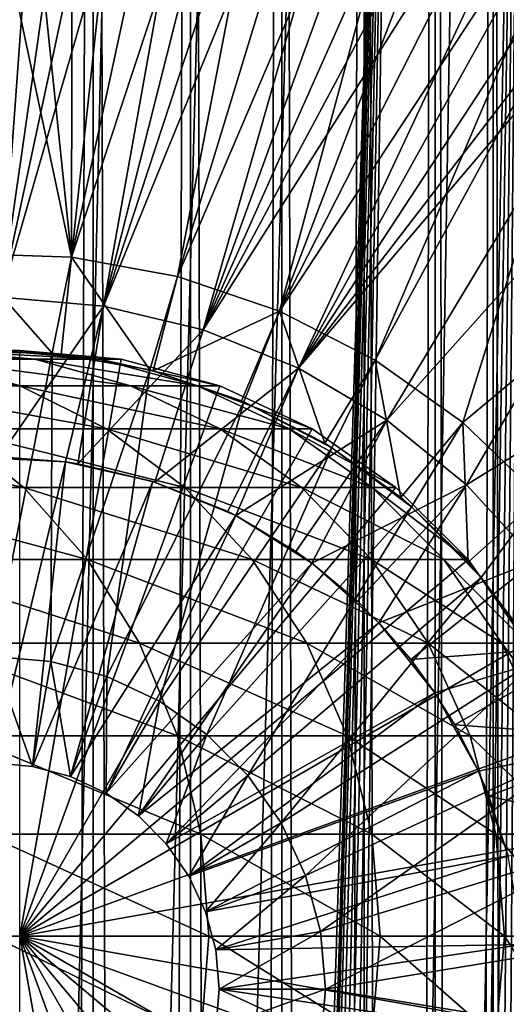
# Model space of a CAD drawing. Extents: x 0 to 550, y 0 to 688.
# Drawn here: x 526 to 535, y 607 to 625 of the extents above; entities that cross this region are included whole.
import ezdxf

# ---------------------------------------------------------------- set-up
doc = ezdxf.new("R2010")
doc.units = 0
doc.header["$MEASUREMENT"] = 0

msp = doc.modelspace()

# ---------------------------------------------------------------- linework, layer by layer
for points in [[(535.400024, 686.5, 35.650024), (535.400024, 1.499987, 35.650024), (512.900024, 686.5, 35.650024)], [(512.900024, 686.5, 35.650024), (535.400024, 1.499987, 35.650024), (512.900024, 1.499987, 35.650024)], [(525.400024, 1.499987, 61.500023), (525.400024, 686.5, 61.500023), (527.284058, 1.499987, 61.335186)], [(527.284058, 1.499987, 61.335186), (525.400024, 686.5, 61.500023), (527.284058, 686.5, 61.335186)], [(527.284058, 1.499987, 39.964859), (527.284058, 686.5, 39.964859), (525.400024, 1.499987, 39.800022)], [(525.400024, 1.499987, 39.800022), (527.284058, 686.5, 39.964859), (525.400024, 686.5, 39.800022)], [(527.284058, 1.499987, 61.335186), (527.284058, 686.5, 61.335186), (529.110901, 1.499987, 60.845688)], [(529.110901, 1.499987, 60.845688), (527.284058, 686.5, 61.335186), (529.110901, 686.5, 60.845688)], [(529.110901, 1.499987, 40.454357), (529.110901, 686.5, 40.454357), (527.284058, 1.499987, 39.964859)], [(527.284058, 1.499987, 39.964859), (529.110901, 686.5, 40.454357), (527.284058, 686.5, 39.964859)], [(529.110901, 1.499987, 60.845688), (529.110901, 686.5, 60.845688), (530.825012, 1.499987, 60.046398)], [(530.825012, 1.499987, 60.046398), (529.110901, 686.5, 60.845688), (530.825012, 686.5, 60.046398)], [(530.825012, 1.499987, 41.253647), (530.825012, 686.5, 41.253647), (529.110901, 1.499987, 40.454357)], [(529.110901, 1.499987, 40.454357), (530.825012, 686.5, 41.253647), (529.110901, 686.5, 40.454357)], [(530.825012, 1.499987, 60.046398), (530.825012, 686.5, 60.046398), (532.374268, 1.499987, 58.961605)], [(532.374268, 1.499987, 58.961605), (530.825012, 686.5, 60.046398), (532.374268, 686.5, 58.961605)], [(532.374268, 1.499987, 42.338444), (532.374268, 686.5, 42.338444), (530.825012, 1.499987, 41.253647)], [(530.825012, 1.499987, 41.253647), (532.374268, 686.5, 42.338444), (530.825012, 686.5, 41.253647)], [(532.374268, 1.499987, 58.961605), (532.374268, 686.5, 58.961605), (533.711609, 1.499987, 57.624268)], [(533.711609, 1.499987, 57.624268), (532.374268, 686.5, 58.961605), (533.711609, 686.5, 57.624268)], [(533.711609, 1.499987, 43.675777), (533.711609, 686.5, 43.675777), (532.374268, 1.499987, 42.338444)], [(532.374268, 1.499987, 42.338444), (533.711609, 686.5, 43.675777), (532.374268, 686.5, 42.338444)], [(533.711609, 1.499987, 57.624268), (533.711609, 686.5, 57.624268), (534.796387, 1.499987, 56.075024)], [(534.796387, 1.499987, 56.075024), (533.711609, 686.5, 57.624268), (534.796387, 686.5, 56.075024)], [(534.796387, 1.499987, 45.225025), (534.796387, 686.5, 45.225025), (533.711609, 1.499987, 43.675777)], [(533.711609, 1.499987, 43.675777), (534.796387, 686.5, 45.225025), (533.711609, 686.5, 43.675777)], [(534.796387, 1.499987, 56.075024), (534.796387, 686.5, 56.075024), (535.595642, 1.499987, 54.360943)], [(535.595642, 1.499987, 54.360943), (534.796387, 686.5, 56.075024), (535.595642, 686.5, 54.360943)], [(535.595642, 1.499987, 46.939106), (535.595642, 686.5, 46.939106), (534.796387, 1.499987, 45.225025)], [(534.796387, 1.499987, 45.225025), (535.595642, 686.5, 46.939106), (534.796387, 686.5, 45.225025)], [(525.900024, 47.000027, 65.650024), (535.400024, 646.454712, 65.650024), (523.989868, 46.832897, 65.650024)], [(523.989868, 46.832897, 65.650024), (535.400024, 646.454712, 65.650024), (534.326477, 644.929321, 65.650024)], [(525.900024, 47.000027, 65.650024), (527.81012, 46.832897, 65.650024), (535.400024, 646.454712, 65.650024)], [(527.81012, 46.832897, 65.650024), (529.662231, 46.336628, 65.650024), (535.400024, 646.454712, 65.650024)], [(535.400024, 646.454712, 65.650024), (529.662231, 46.336628, 65.650024), (531.400024, 45.526302, 65.650024)], [(535.400024, 646.454712, 65.650024), (531.400024, 45.526302, 65.650024), (532.970642, 44.426476, 65.650024)], [(534.326477, 43.070652, 65.650024), (535.400024, 646.454712, 65.650024), (532.970642, 44.426476, 65.650024)], [(535.400024, 41.54525, 65.650024), (535.400024, 646.454712, 65.650024), (534.326477, 43.070652, 65.650024)], [(523.989868, 46.832897, 65.650024), (534.326477, 644.929321, 65.650024), (532.970642, 643.573486, 65.650024)], [(531.400024, 642.473694, 65.650024), (512.900024, 1.499987, 65.650024), (532.970642, 643.573486, 65.650024)], [(512.900024, 1.499987, 65.650024), (514.900024, 35.999989, 65.650024), (532.970642, 643.573486, 65.650024)], [(532.970642, 643.573486, 65.650024), (514.900024, 35.999989, 65.650024), (515.067139, 37.910141, 65.650024)], [(532.970642, 643.573486, 65.650024), (515.067139, 37.910141, 65.650024), (515.563354, 39.762234, 65.650024)], [(515.563354, 39.762234, 65.650024), (516.373718, 41.500008, 65.650024), (532.970642, 643.573486, 65.650024)], [(532.970642, 643.573486, 65.650024), (516.373718, 41.500008, 65.650024), (517.473511, 43.070652, 65.650024)], [(532.970642, 643.573486, 65.650024), (517.473511, 43.070652, 65.650024), (518.829346, 44.426476, 65.650024)], [(518.829346, 44.426476, 65.650024), (520.400024, 45.526302, 65.650024), (532.970642, 643.573486, 65.650024)], [(532.970642, 643.573486, 65.650024), (520.400024, 45.526302, 65.650024), (522.137756, 46.336628, 65.650024)], [(532.970642, 643.573486, 65.650024), (522.137756, 46.336628, 65.650024), (523.989868, 46.832897, 65.650024)], [(529.662231, 641.663391, 65.650024), (512.900024, 1.499987, 65.650024), (531.400024, 642.473694, 65.650024)], [(529.662231, 641.663391, 65.650024), (527.81012, 641.167114, 65.650024), (512.900024, 1.499987, 65.650024)], [(512.900024, 1.499987, 65.650024), (527.81012, 641.167114, 65.650024), (525.900024, 641, 65.650024)], [(512.900024, 1.499987, 65.650024), (525.900024, 641, 65.650024), (523.989868, 641.167114, 65.650024)], [(528.189636, 638.430481, 35.650024), (526.900024, 638.5, 35.650024), (525.552551, 619.999084, 35.650024)], [(525.552551, 619.999084, 35.650024), (526.900024, 638.5, 35.650024), (525.610352, 638.430481, 35.650024)], [(525.552551, 619.999084, 35.650024), (529.464294, 638.222839, 35.650024), (528.189636, 638.430481, 35.650024)], [(525.552551, 619.999084, 35.650024), (530.70929, 637.879333, 35.650024), (529.464294, 638.222839, 35.650024)], [(527.473938, 619.833496, 35.650024), (530.70929, 637.879333, 35.650024), (525.552551, 619.999084, 35.650024)], [(527.473938, 619.833496, 35.650024), (531.910156, 637.404053, 35.650024), (530.70929, 637.879333, 35.650024)], [(533.052979, 636.802429, 35.650024), (531.910156, 637.404053, 35.650024), (527.473938, 619.833496, 35.650024)], [(526.876282, 620.74939, 33.650024), (525.194519, 636.860596, 33.650024), (526.900024, 637, 33.650024)], [(526.900024, 637, 33.650024), (528.605469, 636.860596, 33.650024), (526.876282, 620.74939, 33.650024)], [(526.876282, 620.74939, 33.650024), (523.534363, 636.445984, 33.650024), (525.194519, 636.860596, 33.650024)], [(528.605469, 636.860596, 33.650024), (530.265625, 636.445984, 33.650024), (526.876282, 620.74939, 33.650024)], [(533.052979, 636.802429, 35.650024), (527.473938, 619.833496, 35.650024), (534.124573, 636.081543, 35.650024)], [(524.85498, 620.817688, 33.650024), (523.534363, 636.445984, 33.650024), (526.876282, 620.74939, 33.650024)], [(526.876282, 620.74939, 33.650024), (530.265625, 636.445984, 33.650024), (531.836365, 635.767273, 33.650024)], [(534.124573, 636.081543, 35.650024), (527.473938, 619.833496, 35.650024), (529.34967, 619.385498, 35.650024)], [(534.124573, 636.081543, 35.650024), (529.34967, 619.385498, 35.650024), (535.112427, 635.249634, 35.650024)], [(526.876282, 620.74939, 33.650024), (531.836365, 635.767273, 33.650024), (528.866028, 620.387024, 33.650024)], [(528.866028, 620.387024, 33.650024), (531.836365, 635.767273, 33.650024), (533.276062, 634.842407, 33.650024)], [(535.112427, 635.249634, 35.650024), (529.34967, 619.385498, 35.650024), (536.005188, 634.316345, 35.650024)], [(528.866028, 620.387024, 33.650024), (533.276062, 634.842407, 33.650024), (534.546387, 633.695984, 33.650024)], [(529.34967, 619.385498, 35.650024), (536.79248, 633.292603, 35.650024), (536.005188, 634.316345, 35.650024)], [(534.546387, 633.695984, 33.650024), (530.781555, 619.738281, 33.650024), (528.866028, 620.387024, 33.650024)], [(535.613647, 632.358459, 33.650024), (530.781555, 619.738281, 33.650024), (534.546387, 633.695984, 33.650024)], [(529.34967, 619.385498, 35.650024), (537.465149, 632.190125, 35.650024), (536.79248, 633.292603, 35.650024)], [(536.449524, 630.865356, 33.650024), (530.781555, 619.738281, 33.650024), (535.613647, 632.358459, 33.650024)], [(531.138489, 618.664917, 35.650024), (537.465149, 632.190125, 35.650024), (529.34967, 619.385498, 35.650024)], [(531.138489, 618.664917, 35.650024), (538.015503, 631.021729, 35.650024), (537.465149, 632.190125, 35.650024)], [(537.031738, 629.256348, 33.650024), (530.781555, 619.738281, 33.650024), (536.449524, 630.865356, 33.650024)], [(538.437073, 629.800964, 35.650024), (538.015503, 631.021729, 35.650024), (531.138489, 618.664917, 35.650024)], [(531.138489, 618.664917, 35.650024), (538.724976, 628.541992, 35.650024), (538.437073, 629.800964, 35.650024)], [(537.031738, 629.256348, 33.650024), (532.582031, 618.817078, 33.650024), (530.781555, 619.738281, 33.650024)], [(537.34491, 627.574097, 33.650024), (532.582031, 618.817078, 33.650024), (537.031738, 629.256348, 33.650024)], [(531.138489, 618.664917, 35.650024), (538.837036, 627.727539, 35.650024), (538.724976, 628.541992, 35.650024)], [(532.801025, 617.687622, 35.650024), (538.837036, 627.727539, 35.650024), (531.138489, 618.664917, 35.650024)], [(532.801025, 617.687622, 35.650024), (539.121765, 624.741882, 35.650024), (538.837036, 627.727539, 35.650024)], [(537.34491, 627.574097, 33.650024), (534.228882, 617.643127, 33.650024), (532.582031, 618.817078, 33.650024)], [(537.930847, 620.729431, 33.650024), (534.228882, 617.643127, 33.650024), (537.34491, 627.574097, 33.650024)], [(534.300659, 616.475159, 35.650024), (539.121765, 624.741882, 35.650024), (532.801025, 617.687622, 35.650024)], [(534.300659, 616.475159, 35.650024), (539.502808, 619.680725, 35.650024), (539.121765, 624.741882, 35.650024)], [(524.927063, 618.990662, 31.821596), (524.85498, 620.817688, 33.650024), (526.509094, 618.948608, 31.821596)], [(526.509094, 618.948608, 31.821596), (524.85498, 620.817688, 33.650024), (526.876282, 620.74939, 33.650024)], [(526.509094, 618.948608, 31.821596), (526.876282, 620.74939, 33.650024), (526.681091, 618.931396, 31.821596)], [(526.681091, 618.931396, 31.821596), (526.876282, 620.74939, 33.650024), (528.347473, 618.632385, 31.821596)], [(528.347473, 618.632385, 31.821596), (526.876282, 620.74939, 33.650024), (528.866028, 620.387024, 33.650024)], [(537.930847, 620.729431, 33.650024), (535.68689, 616.241516, 33.650024), (534.228882, 617.643127, 33.650024)], [(528.347473, 618.632385, 31.821596), (528.866028, 620.387024, 33.650024), (528.407715, 618.616943, 31.821596)], [(528.407715, 618.616943, 31.821596), (528.866028, 620.387024, 33.650024), (530.781555, 619.738281, 33.650024)], [(525.552551, 619.999084, 35.650024), (525.517334, 616.999329, 32.650024), (527.473938, 619.833496, 35.650024)], [(525.517334, 616.999329, 32.650024), (526.758728, 616.907288, 32.650024), (527.473938, 619.833496, 35.650024)], [(527.473938, 619.833496, 35.650024), (526.758728, 616.907288, 32.650024), (526.995361, 616.871948, 32.650024)], [(527.473938, 619.833496, 35.650024), (526.995361, 616.871948, 32.650024), (529.34967, 619.385498, 35.650024)], [(528.407715, 618.616943, 31.821596), (530.781555, 619.738281, 33.650024), (530.070007, 618.054016, 31.821596)], [(530.781555, 619.738281, 33.650024), (530.114624, 618.035034, 31.821596), (530.070007, 618.054016, 31.821596)], [(530.781555, 619.738281, 33.650024), (531.632446, 617.254578, 31.821596), (530.114624, 618.035034, 31.821596)], [(532.582031, 618.817078, 33.650024), (531.632446, 617.254578, 31.821596), (530.781555, 619.738281, 33.650024)], [(535.604431, 615.054138, 35.650024), (539.502808, 619.680725, 35.650024), (534.300659, 616.475159, 35.650024)], [(529.34967, 619.385498, 35.650024), (526.995361, 616.871948, 32.650024), (528.438232, 616.527283, 32.650024)], [(529.34967, 619.385498, 35.650024), (528.438232, 616.527283, 32.650024), (531.138489, 618.664917, 35.650024)], [(524.330872, 619, 105.573067), (522.390869, 619, 111.798691), (526.185486, 618.832886, 106.030197)], [(526.185486, 618.832886, 106.030197), (522.390869, 619, 111.798691), (524.17688, 618.832886, 112.476028)], [(525.506287, 619, 99.159004), (524.330872, 619, 105.573067), (527.402527, 618.832886, 99.389244)], [(527.402527, 618.832886, 99.389244), (524.330872, 619, 105.573067), (526.185486, 618.832886, 106.030197)], [(524.927063, 618.990662, 31.821596), (526.509094, 618.948608, 3.650023), (524.643921, 618.976135, 3.650023)], [(525.400024, 613.25, 3.650023), (524.643921, 618.976135, 3.650023), (526.509094, 618.948608, 3.650023)], [(526.509094, 618.948608, 31.821596), (526.509094, 618.948608, 3.650023), (524.927063, 618.990662, 31.821596)], [(525.400024, 613.25, 3.650023), (526.509094, 618.948608, 3.650023), (526.485291, 613.155029, 3.650023)], [(525.899963, 619, 92.650024), (525.506287, 619, 99.159004), (527.81012, 618.832886, 92.650024)], [(527.81012, 618.832886, 92.650024), (525.506287, 619, 99.159004), (527.402527, 618.832886, 99.389244)], [(525.899963, 608, 64.650024), (525.899963, 619, 64.650024), (527.81012, 618.832886, 64.650024)], [(525.899963, 619, 64.650024), (525.899963, 619, 92.650024), (527.81012, 618.832886, 92.650024)], [(525.899963, 619, 64.650024), (527.81012, 618.832886, 92.650024), (527.81012, 618.832886, 64.650024)], [(526.485291, 613.155029, 3.650023), (526.509094, 618.948608, 3.650023), (528.347473, 618.632385, 3.650023)], [(526.681091, 618.931396, 31.821596), (528.347473, 618.632385, 3.650023), (526.509094, 618.948608, 3.650023)], [(526.681091, 618.931396, 31.821596), (526.509094, 618.948608, 3.650023), (526.509094, 618.948608, 31.821596)], [(528.347473, 618.632385, 31.821596), (528.347473, 618.632385, 3.650023), (526.681091, 618.931396, 31.821596)], [(524.17688, 618.832886, 112.476028), (521.405945, 618.832886, 118.632759), (525.90863, 618.336609, 113.13279)], [(525.90863, 618.336609, 113.13279), (521.405945, 618.832886, 118.632759), (523.045898, 618.336609, 119.493469)], [(526.185486, 618.832886, 106.030197), (524.17688, 618.832886, 112.476028), (527.983765, 618.336609, 106.473427)], [(527.983765, 618.336609, 106.473427), (524.17688, 618.832886, 112.476028), (525.90863, 618.336609, 113.13279)], [(527.81012, 618.832886, 64.650024), (529.662231, 618.336609, 64.650024), (525.899963, 608, 64.650024)], [(527.402527, 618.832886, 99.389244), (526.185486, 618.832886, 106.030197), (529.241089, 618.336609, 99.612488)], [(529.241089, 618.336609, 99.612488), (526.185486, 618.832886, 106.030197), (527.983765, 618.336609, 106.473427)], [(527.81012, 618.832886, 92.650024), (527.402527, 618.832886, 99.389244), (529.662231, 618.336609, 92.650024)], [(529.662231, 618.336609, 92.650024), (527.402527, 618.832886, 99.389244), (529.241089, 618.336609, 99.612488)], [(527.81012, 618.832886, 64.650024), (527.81012, 618.832886, 92.650024), (529.662231, 618.336609, 92.650024)], [(527.81012, 618.832886, 64.650024), (529.662231, 618.336609, 92.650024), (529.662231, 618.336609, 64.650024)], [(528.438232, 616.527283, 32.650024), (529.814209, 615.973022, 32.650024), (531.138489, 618.664917, 35.650024)], [(531.138489, 618.664917, 35.650024), (529.814209, 615.973022, 32.650024), (529.962891, 615.898315, 32.650024)], [(531.138489, 618.664917, 35.650024), (529.962891, 615.898315, 32.650024), (532.801025, 617.687622, 35.650024)], [(532.582031, 618.817078, 33.650024), (531.767822, 617.171082, 31.821596), (531.632446, 617.254578, 31.821596)], [(533.061523, 616.23584, 31.821596), (531.767822, 617.171082, 31.821596), (532.582031, 618.817078, 33.650024)], [(532.582031, 618.817078, 33.650024), (534.228882, 617.643127, 33.650024), (533.061523, 616.23584, 31.821596)], [(526.485291, 613.155029, 3.650023), (528.347473, 618.632385, 3.650023), (527.537598, 612.873108, 3.650023)], [(527.537598, 612.873108, 3.650023), (528.347473, 618.632385, 3.650023), (530.114624, 618.035034, 3.650023)], [(528.407715, 618.616943, 31.821596), (530.114624, 618.035034, 3.650023), (528.347473, 618.632385, 31.821596)], [(528.347473, 618.632385, 31.821596), (530.114624, 618.035034, 3.650023), (528.347473, 618.632385, 3.650023)], [(528.407715, 618.616943, 31.821596), (530.070007, 618.054016, 31.821596), (530.114624, 618.035034, 3.650023)], [(525.90863, 618.336609, 113.13279), (523.045898, 618.336609, 119.493469), (527.533447, 617.526306, 113.749016)], [(527.533447, 617.526306, 113.749016), (523.045898, 618.336609, 119.493469), (524.584656, 617.526306, 120.301048)], [(525.899963, 608, 64.650024), (529.662231, 618.336609, 64.650024), (531.400024, 617.526306, 64.650024)], [(527.983765, 618.336609, 106.473427), (525.90863, 618.336609, 113.13279), (529.671082, 617.526306, 106.889305)], [(529.671082, 617.526306, 106.889305), (525.90863, 618.336609, 113.13279), (527.533447, 617.526306, 113.749016)], [(529.241089, 618.336609, 99.612488), (527.983765, 618.336609, 106.473427), (530.966187, 617.526306, 99.82196)], [(530.966187, 617.526306, 99.82196), (527.983765, 618.336609, 106.473427), (529.671082, 617.526306, 106.889305)], [(529.662231, 618.336609, 92.650024), (529.241089, 618.336609, 99.612488), (531.400024, 617.526306, 92.650024)], [(531.400024, 617.526306, 92.650024), (529.241089, 618.336609, 99.612488), (530.966187, 617.526306, 99.82196)], [(529.662231, 618.336609, 64.650024), (529.662231, 618.336609, 92.650024), (531.400024, 617.526306, 92.650024)], [(529.662231, 618.336609, 64.650024), (531.400024, 617.526306, 92.650024), (531.400024, 617.526306, 64.650024)], [(527.537598, 612.873108, 3.650023), (530.114624, 618.035034, 3.650023), (528.525024, 612.412659, 3.650023)], [(528.525024, 612.412659, 3.650023), (530.114624, 618.035034, 3.650023), (531.767822, 617.171082, 3.650023)], [(530.114624, 618.035034, 3.650023), (530.070007, 618.054016, 31.821596), (530.114624, 618.035034, 31.821596)], [(530.114624, 618.035034, 3.650023), (530.114624, 618.035034, 31.821596), (531.767822, 617.171082, 3.650023)], [(531.767822, 617.171082, 3.650023), (530.114624, 618.035034, 31.821596), (531.632446, 617.254578, 31.821596)], [(529.962891, 615.898315, 32.650024), (531.093079, 615.221252, 32.650024), (532.801025, 617.687622, 35.650024)], [(532.801025, 617.687622, 35.650024), (531.093079, 615.221252, 32.650024), (531.3927, 615.005493, 32.650024)], [(532.801025, 617.687622, 35.650024), (531.3927, 615.005493, 32.650024), (534.300659, 616.475159, 35.650024)], [(534.228882, 617.643127, 33.650024), (533.267151, 616.06134, 31.821596), (533.061523, 616.23584, 31.821596)], [(534.228882, 617.643127, 33.650024), (534.326721, 615.019592, 31.821596), (533.267151, 616.06134, 31.821596)], [(535.68689, 616.241516, 33.650024), (534.326721, 615.019592, 31.821596), (534.228882, 617.643127, 33.650024)], [(524.584656, 617.526306, 120.301048), (520.867554, 617.526306, 126.449875), (525.975403, 616.426514, 121.030975)], [(525.975403, 616.426514, 121.030975), (520.867554, 617.526306, 126.449875), (522.160156, 616.426514, 127.342117)], [(527.533447, 617.526306, 113.749016), (524.584656, 617.526306, 120.301048), (529.002075, 616.426514, 114.305977)], [(529.002075, 616.426514, 114.305977), (524.584656, 617.526306, 120.301048), (525.975403, 616.426514, 121.030975)], [(525.899963, 608, 64.650024), (531.400024, 617.526306, 64.650024), (532.970642, 616.426514, 64.650024)], [(529.671082, 617.526306, 106.889305), (527.533447, 617.526306, 113.749016), (531.196045, 616.426514, 107.26519)], [(531.196045, 616.426514, 107.26519), (527.533447, 617.526306, 113.749016), (529.002075, 616.426514, 114.305977)], [(530.966187, 617.526306, 99.82196), (529.671082, 617.526306, 106.889305), (532.525391, 616.426514, 100.011276)], [(532.525391, 616.426514, 100.011276), (529.671082, 617.526306, 106.889305), (531.196045, 616.426514, 107.26519)], [(531.400024, 617.526306, 92.650024), (530.966187, 617.526306, 99.82196), (532.970642, 616.426514, 92.650024)], [(532.970642, 616.426514, 92.650024), (530.966187, 617.526306, 99.82196), (532.525391, 616.426514, 100.011276)], [(531.400024, 617.526306, 64.650024), (531.400024, 617.526306, 92.650024), (532.970642, 616.426514, 92.650024)], [(531.400024, 617.526306, 64.650024), (532.970642, 616.426514, 92.650024), (532.970642, 616.426514, 64.650024)], [(531.767822, 617.171082, 3.650023), (531.632446, 617.254578, 31.821596), (531.767822, 617.171082, 31.821596)], [(525.517334, 616.999329, 32.650024), (525.075317, 616.994751, 5.650023), (526.758728, 616.907288, 5.650023)], [(525.400024, 611.25, 5.650023), (526.758728, 616.907288, 5.650023), (525.075317, 616.994751, 5.650023)], [(525.517334, 616.999329, 32.650024), (526.758728, 616.907288, 5.650023), (526.758728, 616.907288, 32.650024)], [(528.525024, 612.412659, 3.650023), (531.767822, 617.171082, 3.650023), (529.417419, 611.787781, 3.650023)], [(529.417419, 611.787781, 3.650023), (531.767822, 617.171082, 3.650023), (533.267151, 616.06134, 3.650023)], [(533.267151, 616.06134, 3.650023), (531.767822, 617.171082, 3.650023), (531.767822, 617.171082, 31.821596)], [(531.767822, 617.171082, 31.821596), (533.061523, 616.23584, 31.821596), (533.267151, 616.06134, 3.650023)], [(526.138, 611.185425, 5.650023), (526.758728, 616.907288, 5.650023), (525.400024, 611.25, 5.650023)], [(526.138, 611.185425, 5.650023), (528.403503, 616.538269, 5.650023), (526.758728, 616.907288, 5.650023)], [(526.758728, 616.907288, 32.650024), (526.758728, 616.907288, 5.650023), (526.995361, 616.871948, 32.650024)], [(526.995361, 616.871948, 32.650024), (526.758728, 616.907288, 5.650023), (528.403503, 616.538269, 5.650023)], [(526.995361, 616.871948, 32.650024), (528.403503, 616.538269, 5.650023), (528.438232, 616.527283, 32.650024)], [(526.853577, 610.993713, 5.650023), (528.403503, 616.538269, 5.650023), (526.138, 611.185425, 5.650023)], [(526.853577, 610.993713, 5.650023), (529.962891, 615.898315, 5.650023), (528.403503, 616.538269, 5.650023)], [(528.438232, 616.527283, 32.650024), (528.403503, 616.538269, 5.650023), (529.814209, 615.973022, 32.650024)], [(529.814209, 615.973022, 32.650024), (528.403503, 616.538269, 5.650023), (529.962891, 615.898315, 5.650023)], [(531.3927, 615.005493, 32.650024), (532.246643, 614.288574, 32.650024), (534.300659, 616.475159, 35.650024)], [(534.300659, 616.475159, 35.650024), (532.246643, 614.288574, 32.650024), (532.652222, 613.885193, 32.650024)], [(534.300659, 616.475159, 35.650024), (532.652222, 613.885193, 32.650024), (535.604431, 615.054138, 35.650024)], [(525.975403, 616.426514, 121.030975), (522.160156, 616.426514, 127.342117), (527.175903, 615.070679, 121.661057)], [(527.175903, 615.070679, 121.661057), (522.160156, 616.426514, 127.342117), (523.276001, 615.070679, 128.112305)], [(532.970642, 616.426514, 64.650024), (534.326477, 615.070679, 64.650024), (525.899963, 608, 64.650024)], [(529.002075, 616.426514, 114.305977), (525.975403, 616.426514, 121.030975), (530.269775, 615.070679, 114.786758)], [(530.269775, 615.070679, 114.786758), (525.975403, 616.426514, 121.030975), (527.175903, 615.070679, 121.661057)], [(531.196045, 616.426514, 107.26519), (529.002075, 616.426514, 114.305977), (532.512451, 615.070679, 107.589661)], [(532.512451, 615.070679, 107.589661), (529.002075, 616.426514, 114.305977), (530.269775, 615.070679, 114.786758)], [(532.525391, 616.426514, 100.011276), (531.196045, 616.426514, 107.26519), (533.871338, 615.070679, 100.174706)], [(533.871338, 615.070679, 100.174706), (531.196045, 616.426514, 107.26519), (532.512451, 615.070679, 107.589661)], [(532.970642, 616.426514, 92.650024), (532.525391, 616.426514, 100.011276), (534.326477, 615.070679, 92.650024)], [(534.326477, 615.070679, 92.650024), (532.525391, 616.426514, 100.011276), (533.871338, 615.070679, 100.174706)], [(532.970642, 616.426514, 64.650024), (532.970642, 616.426514, 92.650024), (534.326477, 615.070679, 92.650024)], [(532.970642, 616.426514, 64.650024), (534.326477, 615.070679, 92.650024), (534.326477, 615.070679, 64.650024)], [(533.267151, 616.06134, 3.650023), (533.061523, 616.23584, 31.821596), (533.267151, 616.06134, 31.821596)], [(535.68689, 616.241516, 33.650024), (534.576416, 614.732605, 31.821596), (534.326721, 615.019592, 31.821596)], [(535.401001, 613.631714, 31.821596), (534.576416, 614.732605, 31.821596), (535.68689, 616.241516, 33.650024)], [(527.525024, 610.680603, 5.650023), (529.962891, 615.898315, 5.650023), (526.853577, 610.993713, 5.650023)], [(527.525024, 610.680603, 5.650023), (531.3927, 615.005493, 5.650023), (529.962891, 615.898315, 5.650023)], [(529.417419, 611.787781, 3.650023), (533.267151, 616.06134, 3.650023), (530.187805, 611.017395, 3.650023)], [(529.814209, 615.973022, 32.650024), (529.962891, 615.898315, 5.650023), (529.962891, 615.898315, 32.650024)], [(529.962891, 615.898315, 32.650024), (529.962891, 615.898315, 5.650023), (531.093079, 615.221252, 32.650024)], [(531.093079, 615.221252, 32.650024), (529.962891, 615.898315, 5.650023), (531.3927, 615.005493, 5.650023)], [(530.187805, 611.017395, 3.650023), (533.267151, 616.06134, 3.650023), (534.576416, 614.732605, 3.650023)], [(533.267151, 616.06134, 3.650023), (533.267151, 616.06134, 31.821596), (534.576416, 614.732605, 3.650023)], [(534.576416, 614.732605, 3.650023), (533.267151, 616.06134, 31.821596), (534.326721, 615.019592, 31.821596)], [(531.093079, 615.221252, 32.650024), (531.3927, 615.005493, 5.650023), (531.3927, 615.005493, 32.650024)], [(527.175903, 615.070679, 121.661057), (523.276001, 615.070679, 128.112305), (528.149719, 613.5, 122.172157)], [(528.149719, 613.5, 122.172157), (523.276001, 615.070679, 128.112305), (524.181091, 613.5, 128.737061)], [(525.899963, 608, 64.650024), (534.326477, 615.070679, 64.650024), (535.42627, 613.5, 64.650024)], [(530.269775, 615.070679, 114.786758), (527.175903, 615.070679, 121.661057), (531.298096, 613.5, 115.176758)], [(531.298096, 613.5, 115.176758), (527.175903, 615.070679, 121.661057), (528.149719, 613.5, 122.172157)], [(528.131836, 610.255676, 5.650023), (531.3927, 615.005493, 5.650023), (527.525024, 610.680603, 5.650023)], [(528.131836, 610.255676, 5.650023), (532.652222, 613.885193, 5.650023), (531.3927, 615.005493, 5.650023)], [(532.512451, 615.070679, 107.589661), (530.269775, 615.070679, 114.786758), (533.580322, 613.5, 107.852859)], [(533.580322, 613.5, 107.852859), (530.269775, 615.070679, 114.786758), (531.298096, 613.5, 115.176758)], [(531.3927, 615.005493, 32.650024), (531.3927, 615.005493, 5.650023), (532.246643, 614.288574, 32.650024)], [(532.246643, 614.288574, 32.650024), (531.3927, 615.005493, 5.650023), (532.652222, 613.885193, 5.650023)], [(533.871338, 615.070679, 100.174706), (532.512451, 615.070679, 107.589661), (534.963135, 613.5, 100.307266)], [(534.963135, 613.5, 100.307266), (532.512451, 615.070679, 107.589661), (533.580322, 613.5, 107.852859)], [(535.604431, 615.054138, 35.650024), (532.652222, 613.885193, 32.650024), (533.249573, 613.195496, 32.650024)], [(535.604431, 615.054138, 35.650024), (533.249573, 613.195496, 32.650024), (536.683655, 613.455933, 35.650024)], [(534.326477, 615.070679, 92.650024), (533.871338, 615.070679, 100.174706), (535.42627, 613.5, 92.650024)], [(535.42627, 613.5, 92.650024), (533.871338, 615.070679, 100.174706), (534.963135, 613.5, 100.307266)], [(534.326477, 615.070679, 64.650024), (534.326477, 615.070679, 92.650024), (535.42627, 613.5, 92.650024)], [(534.326477, 615.070679, 64.650024), (535.42627, 613.5, 92.650024), (535.42627, 613.5, 64.650024)], [(534.576416, 614.732605, 3.650023), (534.326721, 615.019592, 31.821596), (534.576416, 614.732605, 31.821596)], [(530.187805, 611.017395, 3.650023), (534.576416, 614.732605, 3.650023), (530.812683, 610.125, 3.650023)], [(530.812683, 610.125, 3.650023), (534.576416, 614.732605, 3.650023), (535.66394, 613.217041, 3.650023)], [(535.401001, 613.631714, 31.821596), (535.66394, 613.217041, 3.650023), (534.576416, 614.732605, 3.650023)], [(535.401001, 613.631714, 31.821596), (534.576416, 614.732605, 3.650023), (534.576416, 614.732605, 31.821596)], [(532.246643, 614.288574, 32.650024), (532.652222, 613.885193, 5.650023), (532.652222, 613.885193, 32.650024)], [(528.655701, 609.731873, 5.650023), (532.652222, 613.885193, 5.650023), (528.131836, 610.255676, 5.650023)], [(528.655701, 609.731873, 5.650023), (533.705627, 612.569214, 5.650023), (532.652222, 613.885193, 5.650023)], [(532.652222, 613.885193, 32.650024), (532.652222, 613.885193, 5.650023), (533.249573, 613.195496, 32.650024)], [(533.249573, 613.195496, 32.650024), (532.652222, 613.885193, 5.650023), (533.705627, 612.569214, 5.650023)], [(528.149719, 613.5, 122.172157), (524.181091, 613.5, 128.737061), (528.867249, 611.762207, 122.548744)], [(528.867249, 611.762207, 122.548744), (524.181091, 613.5, 128.737061), (524.848022, 611.762207, 129.197388)], [(525.899963, 608, 64.650024), (535.42627, 613.5, 64.650024), (536.236633, 611.762207, 64.650024)], [(531.298096, 613.5, 115.176758), (528.149719, 613.5, 122.172157), (532.055786, 611.762207, 115.464104)], [(532.055786, 611.762207, 115.464104), (528.149719, 613.5, 122.172157), (528.867249, 611.762207, 122.548744)], [(533.580322, 613.5, 107.852859), (531.298096, 613.5, 115.176758), (534.367126, 611.762207, 108.046783)], [(534.367126, 611.762207, 108.046783), (531.298096, 613.5, 115.176758), (532.055786, 611.762207, 115.464104)], [(534.963135, 613.5, 100.307266), (533.580322, 613.5, 107.852859), (535.767517, 611.762207, 100.404945)], [(535.767517, 611.762207, 100.404945), (533.580322, 613.5, 107.852859), (534.367126, 611.762207, 108.046783)], [(535.42627, 613.5, 92.650024), (534.963135, 613.5, 100.307266), (536.236633, 611.762207, 92.650024)], [(536.236633, 611.762207, 92.650024), (534.963135, 613.5, 100.307266), (535.767517, 611.762207, 100.404945)], [(533.249573, 613.195496, 32.650024), (533.705627, 612.569214, 32.650024), (536.683655, 613.455933, 35.650024)], [(536.683655, 613.455933, 35.650024), (533.705627, 612.569214, 32.650024), (534.079773, 611.966064, 32.650024)], [(536.683655, 613.455933, 35.650024), (534.079773, 611.966064, 32.650024), (537.514587, 611.715576, 35.650024)], [(525.400024, 611.25, 0.850024), (525.400024, 613.25, 0.850024), (526.138, 611.185425, 0.850024)], [(526.138, 611.185425, 0.850024), (525.400024, 613.25, 0.850024), (526.485291, 613.155029, 0.850024)], [(526.485291, 613.155029, 3.650023), (526.485291, 613.155029, 0.850024), (525.400024, 613.25, 0.850024)], [(526.485291, 613.155029, 3.650023), (525.400024, 613.25, 0.850024), (525.400024, 613.25, 3.650023)], [(526.138, 611.185425, 0.850024), (526.485291, 613.155029, 0.850024), (526.853577, 610.993713, 0.850024)], [(526.853577, 610.993713, 0.850024), (526.485291, 613.155029, 0.850024), (527.537598, 612.873108, 0.850024)], [(527.537598, 612.873108, 3.650023), (527.537598, 612.873108, 0.850024), (526.485291, 613.155029, 0.850024)], [(527.537598, 612.873108, 3.650023), (526.485291, 613.155029, 0.850024), (526.485291, 613.155029, 3.650023)], [(530.812683, 610.125, 3.650023), (535.66394, 613.217041, 3.650023), (531.273071, 609.137634, 3.650023)], [(531.273071, 609.137634, 3.650023), (535.66394, 613.217041, 3.650023), (536.503418, 611.55127, 3.650023)], [(533.249573, 613.195496, 32.650024), (533.705627, 612.569214, 5.650023), (533.705627, 612.569214, 32.650024)], [(526.853577, 610.993713, 0.850024), (527.537598, 612.873108, 0.850024), (527.525024, 610.680603, 0.850024)], [(527.525024, 610.680603, 0.850024), (527.537598, 612.873108, 0.850024), (528.525024, 612.412659, 0.850024)], [(528.525024, 612.412659, 3.650023), (528.525024, 612.412659, 0.850024), (527.537598, 612.873108, 0.850024)], [(528.525024, 612.412659, 3.650023), (527.537598, 612.873108, 0.850024), (527.537598, 612.873108, 3.650023)], [(529.080627, 609.125, 5.650023), (533.705627, 612.569214, 5.650023), (528.655701, 609.731873, 5.650023)], [(529.080627, 609.125, 5.650023), (534.523071, 611.095093, 5.650023), (533.705627, 612.569214, 5.650023)], [(533.705627, 612.569214, 32.650024), (533.705627, 612.569214, 5.650023), (534.079773, 611.966064, 32.650024)], [(534.079773, 611.966064, 32.650024), (533.705627, 612.569214, 5.650023), (534.523071, 611.095093, 5.650023)], [(527.525024, 610.680603, 0.850024), (528.525024, 612.412659, 0.850024), (528.131836, 610.255676, 0.850024)], [(528.131836, 610.255676, 0.850024), (528.525024, 612.412659, 0.850024), (529.417419, 611.787781, 0.850024)], [(529.417419, 611.787781, 3.650023), (529.417419, 611.787781, 0.850024), (528.525024, 612.412659, 0.850024)], [(529.417419, 611.787781, 3.650023), (528.525024, 612.412659, 0.850024), (528.525024, 612.412659, 3.650023)], [(534.079773, 611.966064, 32.650024), (534.523071, 611.095093, 32.650024), (537.514587, 611.715576, 35.650024)], [(534.079773, 611.966064, 32.650024), (534.523071, 611.095093, 5.650023), (534.523071, 611.095093, 32.650024)], [(528.867249, 611.762207, 122.548744), (524.848022, 611.762207, 129.197388), (529.306702, 609.910156, 122.779366)], [(529.306702, 609.910156, 122.779366), (524.848022, 611.762207, 129.197388), (525.256409, 609.910156, 129.479294)], [(536.236633, 611.762207, 64.650024), (536.73291, 609.910156, 64.650024), (525.899963, 608, 64.650024)], [(528.131836, 610.255676, 0.850024), (529.417419, 611.787781, 0.850024), (528.655701, 609.731873, 0.850024)], [(528.655701, 609.731873, 0.850024), (529.417419, 611.787781, 0.850024), (530.187805, 611.017395, 0.850024)], [(532.055786, 611.762207, 115.464104), (528.867249, 611.762207, 122.548744), (532.519775, 609.910156, 115.640083)], [(532.519775, 609.910156, 115.640083), (528.867249, 611.762207, 122.548744), (529.306702, 609.910156, 122.779366)], [(530.187805, 611.017395, 3.650023), (530.187805, 611.017395, 0.850024), (529.417419, 611.787781, 0.850024)], [(530.187805, 611.017395, 3.650023), (529.417419, 611.787781, 0.850024), (529.417419, 611.787781, 3.650023)], [(534.367126, 611.762207, 108.046783), (532.055786, 611.762207, 115.464104), (534.848938, 609.910156, 108.16555)], [(534.848938, 609.910156, 108.16555), (532.055786, 611.762207, 115.464104), (532.519775, 609.910156, 115.640083)], [(535.767517, 611.762207, 100.404945), (534.367126, 611.762207, 108.046783), (536.260193, 609.910156, 100.46476)], [(536.260193, 609.910156, 100.46476), (534.367126, 611.762207, 108.046783), (534.848938, 609.910156, 108.16555)], [(537.514587, 611.715576, 35.650024), (534.523071, 611.095093, 32.650024), (534.718933, 610.62738, 32.650024)], [(537.514587, 611.715576, 35.650024), (534.718933, 610.62738, 32.650024), (538.078918, 609.871521, 35.650024)], [(531.273071, 609.137634, 3.650023), (536.503418, 611.55127, 3.650023), (531.555054, 608.085327, 3.650023)], [(531.555054, 608.085327, 3.650023), (536.503418, 611.55127, 3.650023), (537.074585, 609.775513, 3.650023)], [(526.138, 611.185425, 0.850024), (526.138, 611.185425, 5.650023), (525.400024, 611.25, 0.850024)], [(525.400024, 611.25, 0.850024), (526.138, 611.185425, 5.650023), (525.400024, 611.25, 5.650023)], [(526.853577, 610.993713, 0.850024), (526.853577, 610.993713, 5.650023), (526.138, 611.185425, 0.850024)], [(526.138, 611.185425, 0.850024), (526.853577, 610.993713, 5.650023), (526.138, 611.185425, 5.650023)], [(529.393677, 608.453613, 5.650023), (534.523071, 611.095093, 5.650023), (529.080627, 609.125, 5.650023)], [(529.393677, 608.453613, 5.650023), (535.081299, 609.504517, 5.650023), (534.523071, 611.095093, 5.650023)], [(534.523071, 611.095093, 32.650024), (534.523071, 611.095093, 5.650023), (534.718933, 610.62738, 32.650024)], [(534.718933, 610.62738, 32.650024), (534.523071, 611.095093, 5.650023), (535.081299, 609.504517, 5.650023)], [(527.525024, 610.680603, 0.850024), (527.525024, 610.680603, 5.650023), (526.853577, 610.993713, 0.850024)], [(526.853577, 610.993713, 0.850024), (527.525024, 610.680603, 5.650023), (526.853577, 610.993713, 5.650023)], [(528.655701, 609.731873, 0.850024), (530.187805, 611.017395, 0.850024), (529.080627, 609.125, 0.850024)], [(529.080627, 609.125, 0.850024), (530.187805, 611.017395, 0.850024), (530.812683, 610.125, 0.850024)], [(530.812683, 610.125, 3.650023), (530.812683, 610.125, 0.850024), (530.187805, 611.017395, 0.850024)], [(530.812683, 610.125, 3.650023), (530.187805, 611.017395, 0.850024), (530.187805, 611.017395, 3.650023)], [(528.131836, 610.255676, 0.850024), (528.131836, 610.255676, 5.650023), (527.525024, 610.680603, 0.850024)], [(527.525024, 610.680603, 0.850024), (528.131836, 610.255676, 5.650023), (527.525024, 610.680603, 5.650023)], [(534.718933, 610.62738, 32.650024), (535.081299, 609.504517, 32.650024), (538.078918, 609.871521, 35.650024)], [(534.718933, 610.62738, 32.650024), (535.081299, 609.504517, 5.650023), (535.081299, 609.504517, 32.650024)], [(528.655701, 609.731873, 0.850024), (528.655701, 609.731873, 5.650023), (528.131836, 610.255676, 0.850024)], [(528.131836, 610.255676, 0.850024), (528.655701, 609.731873, 5.650023), (528.131836, 610.255676, 5.650023)], [(529.080627, 609.125, 0.850024), (530.812683, 610.125, 0.850024), (529.393677, 608.453613, 0.850024)], [(529.393677, 608.453613, 0.850024), (530.812683, 610.125, 0.850024), (531.273071, 609.137634, 0.850024)], [(531.273071, 609.137634, 3.650023), (531.273071, 609.137634, 0.850024), (530.812683, 610.125, 0.850024)], [(531.273071, 609.137634, 3.650023), (530.812683, 610.125, 0.850024), (530.812683, 610.125, 3.650023)], [(529.306702, 609.910156, 122.779366), (525.256409, 609.910156, 129.479294), (529.454651, 608, 122.857025)], [(529.454651, 608, 122.857025), (525.256409, 609.910156, 129.479294), (525.393921, 608, 129.574234)], [(525.899963, 608, 64.650024), (536.73291, 609.910156, 64.650024), (536.900024, 608, 64.650024)], [(532.519775, 609.910156, 115.640083), (529.306702, 609.910156, 122.779366), (532.676086, 608, 115.699341)], [(532.676086, 608, 115.699341), (529.306702, 609.910156, 122.779366), (529.454651, 608, 122.857025)], [(534.848938, 609.910156, 108.16555), (532.519775, 609.910156, 115.640083), (535.01123, 608, 108.205544)], [(535.01123, 608, 108.205544), (532.519775, 609.910156, 115.640083), (532.676086, 608, 115.699341)], [(536.260193, 609.910156, 100.46476), (534.848938, 609.910156, 108.16555), (536.426025, 608, 100.484909)], [(536.426025, 608, 100.484909), (534.848938, 609.910156, 108.16555), (535.01123, 608, 108.205544)], [(529.080627, 609.125, 0.850024), (529.080627, 609.125, 5.650023), (528.655701, 609.731873, 0.850024)], [(528.655701, 609.731873, 0.850024), (529.080627, 609.125, 5.650023), (528.655701, 609.731873, 5.650023)], [(531.555054, 608.085327, 3.650023), (537.074585, 609.775513, 3.650023), (531.650024, 607, 3.650023)], [(531.650024, 607, 3.650023), (537.074585, 609.775513, 3.650023), (537.363708, 607.932678, 3.650023)], [(529.585449, 607.737976, 5.650023), (535.081299, 609.504517, 5.650023), (529.393677, 608.453613, 5.650023)], [(529.585449, 607.737976, 5.650023), (535.364441, 607.842834, 5.650023), (535.081299, 609.504517, 5.650023)], [(529.393677, 608.453613, 0.850024), (529.393677, 608.453613, 5.650023), (529.080627, 609.125, 0.850024)], [(529.080627, 609.125, 0.850024), (529.393677, 608.453613, 5.650023), (529.080627, 609.125, 5.650023)], [(529.393677, 608.453613, 0.850024), (531.273071, 609.137634, 0.850024), (529.585449, 607.737976, 0.850024)], [(529.585449, 607.737976, 0.850024), (531.273071, 609.137634, 0.850024), (531.555054, 608.085327, 0.850024)], [(531.555054, 608.085327, 3.650023), (531.555054, 608.085327, 0.850024), (531.273071, 609.137634, 0.850024)], [(531.555054, 608.085327, 3.650023), (531.273071, 609.137634, 0.850024), (531.273071, 609.137634, 3.650023)], [(529.585449, 607.737976, 0.850024), (529.585449, 607.737976, 5.650023), (529.393677, 608.453613, 0.850024)], [(529.393677, 608.453613, 0.850024), (529.585449, 607.737976, 5.650023), (529.393677, 608.453613, 5.650023)], [(529.306702, 606.089844, 122.779366), (525.393921, 608, 129.574234), (525.256409, 606.089844, 129.479294)], [(529.454651, 608, 122.857025), (525.393921, 608, 129.574234), (529.306702, 606.089844, 122.779366)], [(529.662231, 597.663391, 64.650024), (527.81012, 597.167114, 64.650024), (525.899963, 608, 64.650024)], [(525.899963, 608, 64.650024), (527.81012, 597.167114, 64.650024), (525.899963, 597, 64.650024)], [(534.326477, 600.929321, 64.650024), (532.970642, 599.573486, 64.650024), (525.899963, 608, 64.650024)], [(525.899963, 608, 64.650024), (532.970642, 599.573486, 64.650024), (531.400024, 598.473694, 64.650024)], [(525.899963, 608, 64.650024), (531.400024, 598.473694, 64.650024), (529.662231, 597.663391, 64.650024)], [(536.73291, 606.089844, 64.650024), (536.236633, 604.237793, 64.650024), (525.899963, 608, 64.650024)], [(525.899963, 608, 64.650024), (536.236633, 604.237793, 64.650024), (535.42627, 602.5, 64.650024)], [(525.899963, 608, 64.650024), (535.42627, 602.5, 64.650024), (534.326477, 600.929321, 64.650024)], [(525.899963, 608, 64.650024), (536.900024, 608, 64.650024), (536.73291, 606.089844, 64.650024)], [(532.519775, 606.089844, 115.640083), (529.454651, 608, 122.857025), (529.306702, 606.089844, 122.779366)], [(532.676086, 608, 115.699341), (529.454651, 608, 122.857025), (532.519775, 606.089844, 115.640083)], [(529.585449, 607.737976, 0.850024), (531.555054, 608.085327, 0.850024), (529.650024, 607, 0.850024)], [(529.650024, 607, 0.850024), (531.555054, 608.085327, 0.850024), (531.650024, 607, 0.850024)], [(531.650024, 607, 3.650023), (531.555054, 608.085327, 0.850024), (531.555054, 608.085327, 3.650023)], [(531.650024, 607, 3.650023), (531.650024, 607, 0.850024), (531.555054, 608.085327, 0.850024)], [(531.650024, 607, 3.650023), (537.363708, 607.932678, 3.650023), (537.363708, 606.067322, 3.650023)], [(534.848938, 606.089844, 108.16555), (532.676086, 608, 115.699341), (532.519775, 606.089844, 115.640083)], [(535.01123, 608, 108.205544), (532.676086, 608, 115.699341), (534.848938, 606.089844, 108.16555)], [(536.260193, 606.089844, 100.46476), (535.01123, 608, 108.205544), (534.848938, 606.089844, 108.16555)], [(536.426025, 608, 100.484909), (535.01123, 608, 108.205544), (536.260193, 606.089844, 100.46476)], [(529.650024, 607, 5.650023), (535.364441, 607.842834, 5.650023), (529.585449, 607.737976, 5.650023)], [(529.650024, 607, 5.650023), (535.364441, 606.157166, 5.650023), (535.364441, 607.842834, 5.650023)], [(529.650024, 607, 0.850024), (529.650024, 607, 5.650023), (529.585449, 607.737976, 0.850024)], [(529.585449, 607.737976, 0.850024), (529.650024, 607, 5.650023), (529.585449, 607.737976, 5.650023)], [(529.650024, 607, 5.650023), (529.585449, 606.262024, 5.650023), (535.081299, 604.495483, 5.650023)], [(529.585449, 606.262024, 0.850024), (529.585449, 606.262024, 5.650023), (529.650024, 607, 0.850024)], [(529.650024, 607, 0.850024), (529.585449, 606.262024, 5.650023), (529.650024, 607, 5.650023)], [(529.650024, 607, 0.850024), (531.650024, 607, 0.850024), (529.585449, 606.262024, 0.850024)], [(529.585449, 606.262024, 0.850024), (531.650024, 607, 0.850024), (531.555054, 605.914673, 0.850024)], [(535.081299, 604.495483, 5.650023), (535.364441, 606.157166, 5.650023), (529.650024, 607, 5.650023)], [(531.555054, 605.914673, 3.650023), (531.555054, 605.914673, 0.850024), (531.650024, 607, 0.850024)], [(531.555054, 605.914673, 3.650023), (531.650024, 607, 0.850024), (531.650024, 607, 3.650023)], [(531.650024, 607, 3.650023), (537.363708, 606.067322, 3.650023), (531.555054, 605.914673, 3.650023)]]:
    msp.add_3dface(points)

doc.saveas('drawing.dxf')
